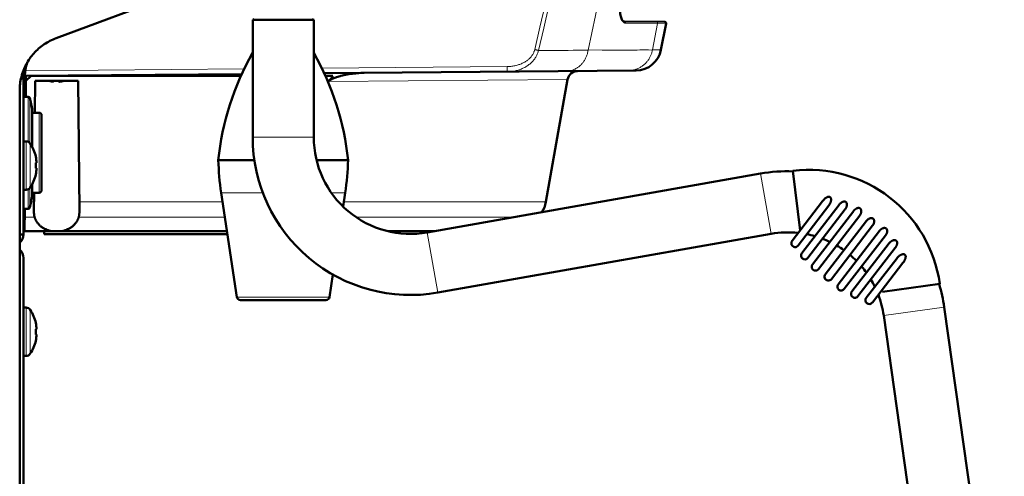
# Model space of a CAD drawing. Units: millimetres. Extents: x 39 to 1027, y -1082 to 554.
# Drawn here: x 472 to 666, y 297 to 386 of the extents above; entities that cross this region are included whole.
import ezdxf

# ---------------------------------------------------------------- set-up
doc = ezdxf.new("R2010")
doc.units = ezdxf.units.MM
doc.layers.add('Moffat_Profiles', color=10, linetype='Continuous')

msp = doc.modelspace()

# ---------------------------------------------------------------- linework, layer by layer
at = {"layer": 'Moffat_Profiles', "lineweight": 50}
for p, q in [((479.56, 382.85), (572.45, 417.42)), ((518.48, 386.6), (518.18, 386.45)), ((530.18, 386.45), (518.18, 386.45)), ((518.18, 363.4), (518.18, 386.45)), ((529.88, 386.6), (530.18, 386.45)), ((530.18, 386.45), (530.18, 363.4)), ((599.16, 386.03), (591.23, 386.1)), ((598.4, 380.54), (599.4, 385.73)), ((473.7, 377.39), (473.62, 377.58)), ((473.39, 375.44), (516.04, 375.81)), ((474.64, 375.44), (473.63, 374.44)), ((474.64, 375.44), (515.88, 375.44)), ((532.25, 375.96), (593.53, 376.49)), ((533.94, 375.44), (532.48, 375.44)), ((473.17, 344.3), (473.17, 374.8)), ((473.6, 371.35), (473.63, 374.97)), ((475.37, 368.2), (475.43, 374.44)), ((475.43, 374.44), (483.91, 374.44)), ((479.08, 374.36), (479.09, 374.44)), ((479.08, 374.36), (479.1, 374.44)), ((479.08, 374.36), (479.08, 374.36)), ((480.07, 374.44), (480.08, 374.34)), ((480.09, 374.44), (480.08, 374.34)), ((480.08, 374.34), (480.08, 374.34)), ((484.13, 348.98), (483.91, 374.44)), ((580.05, 374.74), (575.8, 350.67)), ((472.41, 139.04), (472.41, 372.59)), ((473.17, 371.35), (474.07, 371.35)), ((474.87, 368.94), (474.37, 371.12)), ((474.87, 368.94), (474.88, 368.83)), ((474.88, 368.83), (474.88, 361.46)), ((476.2, 368.2), (474.88, 368.2)), ((476.7, 367.7), (476.7, 353)), ((473.17, 362.58), (473.65, 362.58)), ((475.56, 359.58), (475.57, 359.58)), ((475.56, 358.33), (475.74, 358.33)), ((518.52, 358.88), (511.43, 358.88)), ((530.73, 358.88), (536.93, 358.88)), ((475.74, 357.33), (475.56, 357.33)), ((475.57, 356.08), (475.56, 356.08)), ((552.48, 344.69), (617.97, 356.24)), ((624.33, 356.79), (625.74, 345.07)), ((474.88, 354.21), (474.88, 351.88)), ((473.17, 353.08), (473.65, 353.08)), ((476.2, 352.5), (474.88, 352.5)), ((475.2, 348.98), (475.24, 352.5)), ((512, 352.46), (515.09, 331.98)), ((536.35, 352.46), (535.95, 349.76)), ((474.87, 351.76), (474.37, 349.58)), ((474.87, 351.76), (474.88, 351.88)), ((624.19, 343.04), (630.15, 350.84)), ((473.17, 349.35), (474.07, 349.35)), ((473.37, 344.94), (473.41, 349.35)), ((625.38, 342.13), (631.37, 349.97)), ((626.09, 340.6), (633.39, 350.13)), ((634.59, 349.23), (627.28, 339.69)), ((628.16, 338.38), (636.26, 348.93)), ((637.45, 348.02), (629.35, 337.47)), ((630.69, 336.44), (638.81, 346.98)), ((473.16, 344.94), (513.13, 344.94)), ((477.22, 344.38), (477.22, 344.94)), ((513.22, 344.38), (477.22, 344.38)), ((553.91, 344.94), (544.72, 344.94)), ((554.56, 332.87), (620.05, 344.42)), ((639.99, 346.07), (631.88, 335.52)), ((633.22, 334.49), (641.34, 345.02)), ((473.17, 344.3), (472.41, 344.3)), ((642.53, 344.1), (634.41, 333.58)), ((635.9, 333.06), (643.24, 342.57)), ((644.42, 341.64), (637.08, 332.14)), ((473.17, 187.37), (473.17, 339.67)), ((638.74, 331.85), (644.78, 339.65)), ((639.93, 330.93), (645.94, 338.69)), ((533.94, 336.42), (533.27, 331.98)), ((653.18, 334.59), (641.95, 333.02)), ((515.78, 331.38), (532.57, 331.38)), ((473.17, 329.92), (473.65, 329.92)), ((665.86, 246), (654.05, 330.02)), ((642.16, 328.35), (653.97, 244.33)), ((475.56, 326.92), (475.57, 326.92)), ((475.56, 325.67), (475.74, 325.67)), ((475.74, 324.67), (475.56, 324.67)), ((475.57, 323.42), (475.56, 323.42)), ((473.17, 320.42), (473.65, 320.42))]:
    msp.add_line(p, q, dxfattribs=at)
at = {"layer": 'Moffat_Profiles', "lineweight": 13}
for p, q in [((591.57, 416.2), (584.09, 380.47)), ((591.24, 386.1), (591.23, 386.1)), ((599.4, 385.73), (591.46, 385.8)), ((597.75, 385.74), (596.73, 380.54)), ((596.73, 380.54), (584.09, 380.47)), ((587.68, 380.49), (586.87, 380.48)), ((598.4, 380.54), (596.73, 380.54)), ((531.77, 376.95), (568.17, 377.27)), ((473.5, 376.44), (516.52, 376.82)), ((473.17, 374.8), (472.64, 374.8)), ((480.07, 374.44), (480.08, 374.34)), ((533.07, 374.31), (580.05, 374.74)), ((473.17, 371.44), (473.2, 371.37)), ((474.07, 371.35), (474.07, 362.49)), ((474.37, 362.28), (474.37, 371.12)), ((474.87, 368.94), (474.87, 361.48)), ((476.2, 368.2), (476.2, 352.5)), ((473.65, 362.58), (473.65, 353.08)), ((474.49, 362.13), (474.49, 353.54)), ((530.18, 363.4), (518.18, 363.4)), ((617.97, 356.24), (620.05, 344.42)), ((474.87, 354.19), (474.87, 351.76)), ((474.07, 353.18), (474.07, 349.35)), ((474.37, 349.58), (474.37, 353.38)), ((520.19, 352.46), (512, 352.46)), ((533.66, 352.46), (536.35, 352.46)), ((474.62, 350.67), (475.22, 350.67)), ((484.12, 350.67), (512.27, 350.67)), ((536.09, 350.67), (575.8, 350.67)), ((473.39, 347.71), (475.33, 347.71)), ((484.01, 347.71), (512.71, 347.71)), ((538.48, 347.71), (569.62, 347.71)), ((552.48, 344.69), (554.56, 332.87)), ((515.09, 331.98), (533.27, 331.98)), ((473.65, 329.92), (473.65, 320.42)), ((474.49, 329.47), (474.49, 320.88)), ((654.05, 330.02), (642.16, 328.35))]:
    msp.add_line(p, q, dxfattribs=at)
for points in [[(573.61, 380.61), (574.63, 384.99), (575.65, 389.38), (576.67, 393.76), (577.7, 398.14), (578.72, 402.52), (579.74, 406.9), (580.76, 411.29), (581.78, 415.67), (582.8, 420.05), (583.82, 424.43)], [(574.33, 380.44), (575.36, 384.82), (576.39, 389.2), (577.41, 393.58), (578.44, 397.97), (579.47, 402.35), (580.49, 406.73), (581.52, 411.11), (582.54, 415.49), (583.57, 419.87), (584.59, 424.25)], [(590.74, 386.31), (590.7, 386.38), (590.66, 386.45), (590.63, 386.53)], [(590.89, 386.1), (590.87, 386.12), (590.85, 386.14), (590.84, 386.16), (590.82, 386.18), (590.81, 386.2), (590.79, 386.22), (590.78, 386.24), (590.76, 386.26), (590.75, 386.29), (590.74, 386.31)], [(591.06, 385.94), (591.04, 385.95), (591.02, 385.97), (591, 385.98), (590.98, 386), (590.97, 386.01), (590.95, 386.03), (590.93, 386.04), (590.92, 386.06), (590.9, 386.08), (590.89, 386.1)], [(591.46, 385.8), (591.42, 385.8), (591.38, 385.81), (591.34, 385.81), (591.3, 385.82), (591.26, 385.83), (591.23, 385.85), (591.19, 385.86), (591.15, 385.88), (591.13, 385.89), (591.09, 385.91), (591.06, 385.94)], [(591.46, 385.8), (591.46, 385.83), (591.46, 385.85), (591.46, 385.87), (591.46, 385.89), (591.45, 385.92), (591.44, 385.94), (591.43, 385.96), (591.42, 385.98), (591.41, 386), (591.39, 386.02), (591.38, 386.04), (591.36, 386.05), (591.34, 386.06), (591.32, 386.07), (591.3, 386.08), (591.28, 386.09), (591.26, 386.09), (591.24, 386.1)], [(597.75, 385.74), (597.75, 385.77), (597.75, 385.79), (597.75, 385.82), (597.75, 385.84), (597.74, 385.87), (597.74, 385.89), (597.72, 385.91), (597.71, 385.93), (597.7, 385.95), (597.68, 385.97), (597.67, 385.98), (597.65, 386), (597.63, 386.01), (597.6, 386.02), (597.58, 386.03), (597.56, 386.04), (597.53, 386.04), (597.51, 386.04)], [(568.17, 377.27), (568.3, 377.27), (568.5, 377.28), (568.7, 377.29), (568.9, 377.31), (569.1, 377.33), (569.3, 377.36), (569.49, 377.39), (569.68, 377.43), (569.87, 377.47), (569.95, 377.49), (570.13, 377.54), (570.31, 377.59), (570.49, 377.65), (570.66, 377.71), (570.83, 377.77), (571, 377.84), (571.16, 377.91), (571.31, 377.99), (571.47, 378.07), (571.47, 378.07), (571.62, 378.15), (571.76, 378.24), (571.9, 378.33), (572.03, 378.42), (572.16, 378.51), (572.28, 378.6), (572.4, 378.7), (572.51, 378.8), (572.61, 378.9), (572.71, 379.01), (572.81, 379.11), (572.89, 379.21), (572.98, 379.32), (573.06, 379.43), (573.14, 379.55), (573.21, 379.66), (573.28, 379.78), (573.34, 379.9), (573.4, 380.02), (573.45, 380.14), (573.5, 380.26), (573.54, 380.38), (573.58, 380.49), (573.61, 380.61)], [(568.17, 376.27), (568.22, 376.27), (568.44, 376.28), (568.66, 376.29), (568.88, 376.31), (569.1, 376.33), (569.31, 376.36), (569.53, 376.4), (569.74, 376.44), (569.94, 376.48), (570.15, 376.53), (570.33, 376.59), (570.53, 376.65), (570.73, 376.72), (570.92, 376.79), (571.11, 376.86), (571.29, 376.95), (571.47, 377.03), (571.65, 377.12), (571.82, 377.22), (571.99, 377.32), (572, 377.33), (572.17, 377.43), (572.32, 377.54), (572.47, 377.65), (572.62, 377.76), (572.76, 377.88), (572.89, 378), (573.02, 378.12), (573.14, 378.25), (573.26, 378.38), (573.37, 378.51), (573.48, 378.64), (573.51, 378.68), (573.61, 378.82), (573.71, 378.96), (573.8, 379.1), (573.88, 379.25), (573.96, 379.4), (574.03, 379.54), (574.1, 379.69), (574.16, 379.84), (574.21, 379.99), (574.26, 380.14), (574.3, 380.29), (574.33, 380.44)], [(573.61, 380.61), (573.66, 380.6), (573.74, 380.58), (573.81, 380.56), (573.82, 380.56), (573.9, 380.54), (573.97, 380.53), (574.04, 380.51), (574.11, 380.49), (574.19, 380.48), (574.26, 380.46), (574.33, 380.44)], [(584.09, 380.47), (583.9, 380.47), (582.93, 380.47), (581.95, 380.47), (581.16, 380.47), (580.19, 380.46), (579.21, 380.46), (578.23, 380.46), (577.26, 380.45), (576.28, 380.45), (575.31, 380.45), (574.33, 380.44)], [(579.82, 376.37), (579.95, 376.38), (580.09, 376.38), (580.22, 376.4), (580.35, 376.41), (580.49, 376.44), (580.62, 376.46), (580.76, 376.5), (580.89, 376.53), (581.02, 376.57), (581.04, 376.58), (581.17, 376.63), (581.3, 376.68), (581.43, 376.74), (581.55, 376.79), (581.68, 376.86), (581.8, 376.93), (581.92, 377), (582.03, 377.08), (582.15, 377.16), (582.26, 377.25), (582.37, 377.34), (582.48, 377.43), (582.59, 377.53), (582.6, 377.54), (582.71, 377.64), (582.81, 377.75), (582.9, 377.86), (583, 377.98), (583.09, 378.1), (583.18, 378.22), (583.27, 378.35), (583.35, 378.48), (583.43, 378.62), (583.51, 378.75), (583.58, 378.89), (583.65, 379.04), (583.72, 379.18), (583.78, 379.33), (583.84, 379.48), (583.89, 379.64), (583.94, 379.79), (583.95, 379.85), (583.99, 380), (584.03, 380.16), (584.06, 380.31), (584.09, 380.47)], [(591.64, 380.51), (590.45, 380.5), (589.82, 380.5), (587.68, 380.49)], [(594.69, 380.53), (594.23, 380.53), (593.75, 380.52), (593.25, 380.52), (592.73, 380.52), (591.64, 380.51)], [(591.97, 376.48), (592.12, 376.48), (592.27, 376.49), (592.42, 376.5), (592.57, 376.52), (592.73, 376.55), (592.88, 376.58), (593.03, 376.61), (593.18, 376.65), (593.33, 376.69), (593.48, 376.74), (593.59, 376.78), (593.73, 376.84), (593.88, 376.9), (594.02, 376.96), (594.16, 377.03), (594.3, 377.11), (594.44, 377.19), (594.57, 377.27), (594.7, 377.36), (594.82, 377.45), (594.95, 377.54), (595.06, 377.64), (595.18, 377.74), (595.29, 377.84), (595.4, 377.95), (595.5, 378.07), (595.61, 378.18), (595.71, 378.3), (595.8, 378.43), (595.9, 378.56), (595.99, 378.69), (596.07, 378.83), (596.15, 378.96), (596.23, 379.11), (596.3, 379.25), (596.37, 379.39), (596.41, 379.48), (596.47, 379.63), (596.53, 379.78), (596.58, 379.93), (596.63, 380.08), (596.67, 380.23), (596.7, 380.39), (596.73, 380.54)], [(595.96, 380.53), (595.55, 380.53), (594.69, 380.53)], [(568.17, 377.27), (568.17, 377.19), (568.17, 377.09), (568.17, 376.99), (568.17, 376.89), (568.17, 376.86), (568.17, 376.76), (568.17, 376.66), (568.17, 376.56), (568.17, 376.49), (568.17, 376.44), (568.17, 376.4), (568.17, 376.37), (568.17, 376.35), (568.17, 376.34), (568.17, 376.32), (568.17, 376.31), (568.17, 376.29), (568.17, 376.28), (568.17, 376.27), (568.17, 376.27), (568.17, 376.27), (568.17, 376.27)]]:
    msp.add_lwpolyline(points, dxfattribs=at)
at = {"layer": 'Moffat_Profiles', "lineweight": 50}
for points in [[(591.24, 386.1), (591.14, 386.11), (591.04, 386.14), (590.95, 386.2), (590.87, 386.29), (590.78, 386.4), (590.7, 386.53), (590.62, 386.7), (590.55, 386.89), (590.49, 387.11), (590.44, 387.34), (590.41, 387.6), (590.38, 387.88), (590.37, 388.17), (590.37, 388.47), (590.38, 388.78), (590.41, 389.11), (590.44, 389.43), (590.5, 389.76), (590.55, 390.05)], [(472.41, 372.59), (472.41, 372.92), (472.43, 373.24), (472.45, 373.57), (472.49, 373.89), (472.53, 374.22), (472.59, 374.54), (472.65, 374.87), (472.73, 375.2), (472.81, 375.52), (472.82, 375.56), (472.92, 375.88), (473.03, 376.2), (473.14, 376.51), (473.27, 376.82), (473.4, 377.13), (473.54, 377.43), (473.69, 377.72), (473.85, 378.01), (474.02, 378.29), (474.19, 378.57), (474.37, 378.84), (474.56, 379.1), (474.76, 379.36), (474.96, 379.61), (475.18, 379.86), (475.4, 380.1), (475.64, 380.34), (475.88, 380.57), (476.13, 380.79), (476.38, 381.01), (476.64, 381.22), (476.91, 381.42), (477.18, 381.62), (477.22, 381.64), (477.5, 381.82), (477.78, 382), (478.07, 382.16), (478.36, 382.32), (478.66, 382.47), (478.96, 382.61), (479.26, 382.74), (479.56, 382.85)], [(533.07, 374.31), (533.13, 374.38), (533.19, 374.44), (533.25, 374.5), (533.33, 374.56), (533.41, 374.62), (533.5, 374.68), (533.61, 374.74), (533.73, 374.81), (533.81, 374.85), (533.98, 374.93), (534.15, 375), (534.34, 375.08), (534.53, 375.15), (534.66, 375.19), (534.88, 375.26), (535.11, 375.34), (535.37, 375.41), (535.53, 375.45), (535.82, 375.52), (536.11, 375.59), (536.42, 375.65), (536.42, 375.65), (536.74, 375.71), (537.07, 375.77), (537.4, 375.82), (537.73, 375.86), (538.07, 375.9), (538.23, 375.92), (538.4, 375.94), (538.74, 375.97), (539.07, 375.99), (539.41, 376.01), (539.73, 376.02), (540.06, 376.02)], [(478.58, 374.37), (478.6, 374.37), (478.62, 374.37), (478.64, 374.36), (478.65, 374.36), (478.68, 374.36), (478.7, 374.35), (478.72, 374.35), (478.75, 374.35), (478.77, 374.34), (478.79, 374.34), (478.82, 374.34)], [(478.82, 374.34), (478.83, 374.34), (478.86, 374.33), (478.89, 374.33), (478.91, 374.33), (478.94, 374.33), (478.97, 374.33), (478.99, 374.33), (479, 374.33), (479.03, 374.33), (479.05, 374.34), (479.06, 374.34), (479.07, 374.34), (479.08, 374.35), (479.08, 374.35)], [(479.08, 374.35), (479.08, 374.36), (479.08, 374.36), (479.08, 374.36), (479.08, 374.36), (479.08, 374.36), (479.08, 374.36), (479.08, 374.36), (479.08, 374.36), (479.08, 374.36), (479.08, 374.36)], [(480.08, 374.34), (480.08, 374.34), (480.08, 374.34), (480.08, 374.34), (480.08, 374.34), (480.08, 374.34), (480.08, 374.34), (480.08, 374.34), (480.08, 374.34), (480.09, 374.34), (480.09, 374.34)], [(480.09, 374.34), (480.09, 374.33), (480.1, 374.32), (480.11, 374.32), (480.12, 374.32), (480.14, 374.31), (480.16, 374.31), (480.17, 374.31), (480.2, 374.31), (480.22, 374.3), (480.25, 374.3), (480.27, 374.3), (480.3, 374.31), (480.32, 374.31), (480.35, 374.31)], [(480.35, 374.31), (480.36, 374.31), (480.38, 374.31), (480.4, 374.31), (480.42, 374.31), (480.44, 374.32), (480.47, 374.32), (480.49, 374.32), (480.51, 374.32), (480.54, 374.33), (480.56, 374.33), (480.58, 374.33)], [(631.37, 349.96), (631.42, 350.02), (631.46, 350.09), (631.5, 350.15), (631.54, 350.22), (631.58, 350.28), (631.61, 350.35), (631.63, 350.38), (631.66, 350.45), (631.69, 350.52), (631.72, 350.58), (631.74, 350.64), (631.76, 350.71), (631.78, 350.77), (631.79, 350.82), (631.8, 350.88), (631.81, 350.94), (631.82, 351), (631.82, 351.02), (631.82, 351.07), (631.83, 351.12), (631.82, 351.17), (631.82, 351.22), (631.82, 351.25), (631.81, 351.29), (631.8, 351.33), (631.79, 351.37), (631.78, 351.41), (631.77, 351.44), (631.77, 351.45), (631.75, 351.48), (631.74, 351.51), (631.72, 351.54), (631.7, 351.56), (631.68, 351.58), (631.66, 351.6), (631.64, 351.62), (631.61, 351.64), (631.59, 351.65), (631.56, 351.67), (631.53, 351.68), (631.5, 351.69), (631.47, 351.69), (631.44, 351.7), (631.42, 351.7), (631.39, 351.7), (631.36, 351.7), (631.32, 351.7), (631.28, 351.69), (631.24, 351.69), (631.2, 351.68), (631.2, 351.67), (631.15, 351.66), (631.11, 351.64), (631.06, 351.62), (631.01, 351.6), (630.99, 351.59), (630.94, 351.56), (630.89, 351.53), (630.83, 351.5), (630.8, 351.47), (630.74, 351.43), (630.68, 351.39), (630.62, 351.34), (630.56, 351.29), (630.5, 351.23), (630.45, 351.18), (630.39, 351.12), (630.33, 351.05), (630.27, 350.98), (630.21, 350.91), (630.15, 350.84), (630.15, 350.84)], [(634.59, 349.23), (634.63, 349.28), (634.67, 349.33), (634.7, 349.39), (634.7, 349.39), (634.74, 349.45), (634.77, 349.51), (634.79, 349.57), (634.81, 349.6), (634.83, 349.66), (634.85, 349.71), (634.87, 349.77), (634.89, 349.83), (634.9, 349.89), (634.92, 349.94), (634.92, 350), (634.93, 350.05), (634.93, 350.1), (634.94, 350.15), (634.93, 350.2), (634.93, 350.25), (634.93, 350.29), (634.92, 350.34), (634.92, 350.34), (634.91, 350.38), (634.9, 350.42), (634.88, 350.46), (634.87, 350.49), (634.85, 350.52), (634.84, 350.55), (634.82, 350.58), (634.8, 350.61), (634.78, 350.63), (634.75, 350.65), (634.73, 350.68), (634.7, 350.69), (634.68, 350.71), (634.65, 350.73), (634.62, 350.74), (634.58, 350.75), (634.55, 350.76), (634.55, 350.76), (634.52, 350.77), (634.48, 350.77), (634.45, 350.77), (634.41, 350.77), (634.37, 350.77), (634.35, 350.77), (634.31, 350.76), (634.27, 350.76), (634.23, 350.75), (634.18, 350.73), (634.16, 350.73), (634.11, 350.71), (634.07, 350.69), (634.02, 350.66), (633.98, 350.65), (633.93, 350.62), (633.88, 350.59), (633.83, 350.55), (633.78, 350.51), (633.73, 350.47), (633.67, 350.43), (633.66, 350.42), (633.61, 350.37), (633.56, 350.32), (633.51, 350.27), (633.46, 350.22), (633.42, 350.16), (633.39, 350.13)], [(475.33, 347.71), (475.31, 347.78), (475.29, 347.85), (475.27, 347.93), (475.26, 347.99), (475.25, 348.08), (475.24, 348.17), (475.23, 348.27), (475.22, 348.37), (475.21, 348.47), (475.21, 348.59), (475.21, 348.71), (475.21, 348.72), (475.2, 348.85), (475.2, 348.98)], [(484.13, 348.98), (484.13, 348.88), (484.13, 348.75), (484.13, 348.63), (484.13, 348.62), (484.13, 348.5), (484.12, 348.38), (484.11, 348.28), (484.1, 348.19), (484.09, 348.1), (484.08, 348.01), (484.07, 347.93), (484.05, 347.86), (484.03, 347.78), (484.01, 347.71)], [(637.45, 348.02), (637.49, 348.07), (637.52, 348.12), (637.55, 348.17), (637.58, 348.22), (637.59, 348.23), (637.62, 348.28), (637.64, 348.34), (637.65, 348.37), (637.68, 348.43), (637.7, 348.48), (637.71, 348.54), (637.73, 348.59), (637.74, 348.65), (637.75, 348.7), (637.76, 348.75), (637.76, 348.8), (637.76, 348.85), (637.76, 348.9), (637.76, 348.95), (637.76, 348.99), (637.75, 349.03), (637.74, 349.07), (637.73, 349.11), (637.72, 349.15), (637.7, 349.18), (637.69, 349.22), (637.67, 349.25), (637.66, 349.27), (637.64, 349.3), (637.62, 349.32), (637.6, 349.35), (637.57, 349.37), (637.55, 349.39), (637.52, 349.41), (637.49, 349.43), (637.46, 349.44), (637.43, 349.46), (637.4, 349.47), (637.38, 349.48), (637.35, 349.49), (637.31, 349.49), (637.27, 349.5), (637.24, 349.5), (637.2, 349.5), (637.19, 349.5), (637.15, 349.49), (637.11, 349.49), (637.07, 349.48), (637.02, 349.47), (636.98, 349.46), (636.93, 349.44), (636.88, 349.43), (636.84, 349.4), (636.83, 349.4), (636.78, 349.38), (636.73, 349.35), (636.68, 349.32), (636.64, 349.29), (636.59, 349.25), (636.54, 349.22), (636.52, 349.2), (636.47, 349.16), (636.42, 349.11), (636.38, 349.07), (636.33, 349.02), (636.3, 348.98), (636.26, 348.93)], [(475.33, 347.71), (475.36, 347.61), (475.39, 347.51), (475.43, 347.42), (475.47, 347.32), (475.51, 347.22), (475.56, 347.12), (475.61, 347.02), (475.67, 346.93), (475.72, 346.83), (475.79, 346.74), (475.85, 346.64), (475.92, 346.55), (475.99, 346.46), (476.07, 346.37), (476.15, 346.29), (476.23, 346.2), (476.31, 346.12), (476.39, 346.04), (476.4, 346.03), (476.49, 345.95), (476.58, 345.88), (476.67, 345.81), (476.77, 345.73), (476.87, 345.66), (476.97, 345.6), (477.08, 345.53), (477.19, 345.47), (477.3, 345.41), (477.41, 345.35), (477.53, 345.3), (477.64, 345.25), (477.76, 345.2), (477.88, 345.15), (478.01, 345.11), (478.13, 345.07), (478.26, 345.03), (478.39, 345), (478.52, 344.97), (478.63, 344.94)], [(480.71, 344.94), (480.82, 344.97), (480.95, 345), (481.08, 345.03), (481.21, 345.07), (481.33, 345.11), (481.45, 345.15), (481.58, 345.2), (481.7, 345.25), (481.81, 345.3), (481.93, 345.35), (482.04, 345.41), (482.15, 345.47), (482.26, 345.53), (482.37, 345.6), (482.47, 345.66), (482.57, 345.73), (482.66, 345.81), (482.76, 345.88), (482.85, 345.95), (482.94, 346.03), (482.94, 346.04), (483.03, 346.12), (483.11, 346.2), (483.19, 346.29), (483.27, 346.37), (483.35, 346.46), (483.42, 346.55), (483.49, 346.64), (483.55, 346.74), (483.61, 346.83), (483.67, 346.93), (483.73, 347.02), (483.78, 347.12), (483.83, 347.22), (483.87, 347.32), (483.91, 347.42), (483.95, 347.51), (483.98, 347.61), (484.01, 347.71)], [(639.99, 346.07), (640.03, 346.12), (640.03, 346.12), (640.07, 346.17), (640.1, 346.22), (640.13, 346.28), (640.16, 346.33), (640.18, 346.38), (640.19, 346.41), (640.21, 346.46), (640.23, 346.52), (640.25, 346.57), (640.26, 346.63), (640.27, 346.68), (640.28, 346.73), (640.28, 346.74), (640.29, 346.79), (640.29, 346.84), (640.29, 346.89), (640.29, 346.93), (640.29, 346.98), (640.28, 347.02), (640.28, 347.06), (640.27, 347.1), (640.27, 347.1), (640.25, 347.14), (640.24, 347.18), (640.23, 347.21), (640.21, 347.25), (640.19, 347.28), (640.17, 347.31), (640.15, 347.33), (640.12, 347.36), (640.1, 347.38), (640.07, 347.4), (640.05, 347.42), (640.02, 347.44), (639.99, 347.45), (639.96, 347.47), (639.92, 347.48), (639.89, 347.49), (639.85, 347.5), (639.81, 347.51), (639.77, 347.51), (639.73, 347.51), (639.73, 347.51), (639.69, 347.51), (639.65, 347.51), (639.61, 347.5), (639.56, 347.49), (639.52, 347.48), (639.47, 347.47), (639.43, 347.45), (639.38, 347.44), (639.37, 347.43), (639.33, 347.41), (639.28, 347.39), (639.23, 347.36), (639.18, 347.33), (639.13, 347.3), (639.08, 347.26), (639.06, 347.24), (639.02, 347.21), (638.97, 347.17), (638.93, 347.12), (638.89, 347.08), (638.85, 347.04), (638.84, 347.03), (638.81, 346.98)], [(642.53, 344.1), (642.56, 344.15), (642.6, 344.2), (642.63, 344.26), (642.66, 344.31), (642.69, 344.37), (642.72, 344.42), (642.73, 344.45), (642.76, 344.51), (642.78, 344.56), (642.8, 344.62), (642.81, 344.67), (642.83, 344.73), (642.84, 344.78), (642.84, 344.79), (642.85, 344.84), (642.85, 344.89), (642.86, 344.94), (642.86, 344.98), (642.86, 345.03), (642.85, 345.07), (642.85, 345.11), (642.84, 345.15), (642.84, 345.16), (642.83, 345.2), (642.82, 345.23), (642.8, 345.27), (642.79, 345.3), (642.77, 345.33), (642.76, 345.35), (642.74, 345.38), (642.72, 345.4), (642.69, 345.43), (642.67, 345.45), (642.65, 345.47), (642.62, 345.49), (642.59, 345.51), (642.56, 345.52), (642.53, 345.54), (642.49, 345.55), (642.48, 345.55), (642.44, 345.56), (642.4, 345.57), (642.37, 345.57), (642.33, 345.57), (642.29, 345.57), (642.25, 345.57), (642.2, 345.57), (642.16, 345.56), (642.11, 345.55), (642.07, 345.54), (642.02, 345.52), (641.97, 345.51), (641.93, 345.49), (641.88, 345.46), (641.83, 345.44), (641.78, 345.41), (641.73, 345.38), (641.68, 345.35), (641.63, 345.31), (641.61, 345.29), (641.56, 345.25), (641.51, 345.21), (641.51, 345.2), (641.46, 345.16), (641.42, 345.12), (641.38, 345.07), (641.34, 345.02)], [(644.42, 341.64), (644.45, 341.67), (644.49, 341.73), (644.53, 341.79), (644.57, 341.85), (644.6, 341.91), (644.63, 341.97), (644.64, 341.99), (644.67, 342.05), (644.7, 342.11), (644.72, 342.17), (644.74, 342.23), (644.76, 342.29), (644.77, 342.34), (644.78, 342.38), (644.79, 342.44), (644.8, 342.49), (644.8, 342.54), (644.8, 342.56), (644.81, 342.61), (644.81, 342.65), (644.8, 342.69), (644.8, 342.74), (644.79, 342.75), (644.79, 342.79), (644.78, 342.83), (644.76, 342.86), (644.75, 342.89), (644.74, 342.92), (644.74, 342.93), (644.72, 342.95), (644.7, 342.98), (644.68, 343.01), (644.66, 343.03), (644.63, 343.05), (644.61, 343.07), (644.58, 343.09), (644.55, 343.11), (644.53, 343.12), (644.49, 343.14), (644.46, 343.15), (644.43, 343.16), (644.39, 343.16), (644.36, 343.17), (644.32, 343.17), (644.28, 343.17), (644.24, 343.17), (644.23, 343.17), (644.19, 343.17), (644.14, 343.16), (644.1, 343.15), (644.05, 343.14), (644, 343.13), (643.95, 343.11), (643.9, 343.09), (643.85, 343.07), (643.8, 343.04), (643.75, 343.01), (643.7, 342.98), (643.65, 342.95), (643.6, 342.91), (643.55, 342.88), (643.52, 342.85), (643.47, 342.81), (643.42, 342.77), (643.38, 342.72), (643.37, 342.72), (643.33, 342.67), (643.28, 342.62), (643.24, 342.57)], [(645.94, 338.69), (645.94, 338.69), (646, 338.77), (646.05, 338.84), (646.1, 338.92), (646.15, 338.99), (646.19, 339.07), (646.23, 339.13), (646.27, 339.21), (646.3, 339.28), (646.33, 339.34), (646.36, 339.41), (646.39, 339.48), (646.4, 339.52), (646.42, 339.58), (646.44, 339.64), (646.45, 339.69), (646.46, 339.72), (646.47, 339.77), (646.47, 339.82), (646.48, 339.87), (646.48, 339.92), (646.48, 339.92), (646.48, 339.97), (646.48, 340.01), (646.47, 340.04), (646.46, 340.08), (646.46, 340.11), (646.45, 340.14), (646.44, 340.15), (646.43, 340.18), (646.41, 340.21), (646.4, 340.24), (646.38, 340.27), (646.36, 340.29), (646.34, 340.31), (646.32, 340.33), (646.29, 340.34), (646.27, 340.36), (646.24, 340.37), (646.21, 340.38), (646.18, 340.4), (646.15, 340.4), (646.11, 340.41), (646.11, 340.41), (646.07, 340.42), (646.03, 340.42), (646, 340.42), (645.95, 340.41), (645.91, 340.41), (645.88, 340.4), (645.83, 340.4), (645.79, 340.38), (645.74, 340.37), (645.69, 340.35), (645.66, 340.34), (645.61, 340.32), (645.56, 340.3), (645.5, 340.27), (645.46, 340.25), (645.4, 340.21), (645.35, 340.18), (645.29, 340.14), (645.23, 340.1), (645.18, 340.05), (645.12, 340.01), (645.09, 339.98), (645.04, 339.93), (644.98, 339.88), (644.93, 339.82), (644.88, 339.76), (644.83, 339.71), (644.78, 339.65)]]:
    msp.add_lwpolyline(points, dxfattribs=at)
for points in [[(599.16, 386.03), (599.23, 386.03), (599.3, 385.99), (599.35, 385.94)], [(599.35, 385.94), (599.4, 385.88), (599.42, 385.8), (599.4, 385.73)], [(518.17, 379.95), (514.47, 373.48), (512.17, 366.3), (511.43, 358.88)], [(536.93, 358.88), (536.18, 366.3), (533.89, 373.48), (530.18, 379.95)], [(593.53, 376.49), (595.91, 376.51), (597.95, 378.21), (598.4, 380.54)], [(473.45, 377.25), (473.26, 376.44), (473.17, 375.62), (473.17, 374.8)], [(473.89, 378.07), (473.62, 377.22), (473.45, 376.34), (473.39, 375.44)], [(473.64, 375.44), (473.64, 375.29), (473.63, 375.13), (473.63, 374.97)], [(533.07, 374.31), (533.37, 374.69), (533.66, 375.06), (533.94, 375.44)], [(582, 376.39), (581.03, 376.38), (580.21, 375.69), (580.05, 374.74)], [(478.27, 374.44), (478.35, 374.42), (478.44, 374.4), (478.52, 374.39)], [(478.52, 374.39), (478.54, 374.38), (478.56, 374.38), (478.58, 374.37)], [(480.58, 374.33), (480.6, 374.34), (480.63, 374.34), (480.65, 374.34)], [(480.65, 374.34), (480.8, 374.37), (480.96, 374.4), (481.11, 374.44)], [(474.37, 371.12), (474.33, 371.25), (474.21, 371.35), (474.07, 371.35)], [(476.7, 367.7), (476.7, 367.98), (476.48, 368.2), (476.2, 368.2)], [(474.49, 362.13), (474.3, 362.41), (473.99, 362.58), (473.65, 362.58)], [(475.57, 359.58), (475.36, 360.49), (475, 361.35), (474.49, 362.13)], [(518.18, 363.4), (518.18, 354.24), (522.23, 345.54), (529.25, 339.65)], [(530.18, 363.4), (530.18, 357.78), (532.66, 352.46), (536.96, 348.85)], [(475.74, 358.33), (475.71, 358.75), (475.65, 359.17), (475.56, 359.58)], [(475.56, 358.33), (475.58, 358), (475.58, 357.67), (475.56, 357.33)], [(511.43, 358.88), (511.49, 356.73), (511.68, 354.59), (512, 352.46)], [(536.35, 352.46), (536.68, 354.59), (536.87, 356.73), (536.93, 358.88)], [(653.18, 334.59), (651.21, 348.61), (638.39, 358.48), (624.33, 356.79)], [(474.49, 353.54), (475, 354.31), (475.36, 355.18), (475.57, 356.08)], [(475.56, 356.08), (475.65, 356.49), (475.71, 356.91), (475.74, 357.33)], [(624.33, 356.69), (622.2, 356.76), (620.07, 356.61), (617.97, 356.24)], [(473.65, 353.08), (473.99, 353.08), (474.3, 353.25), (474.49, 353.54)], [(476.2, 352.5), (476.48, 352.5), (476.7, 352.72), (476.7, 353)], [(574.96, 348.65), (575.39, 349.25), (575.67, 349.95), (575.8, 350.67)], [(474.07, 349.35), (474.21, 349.35), (474.33, 349.45), (474.37, 349.58)], [(536.96, 348.85), (541.27, 345.24), (546.95, 343.71), (552.48, 344.69)], [(473.4, 348.18), (473.32, 348.14), (473.24, 348.1), (473.17, 348.06)], [(473.39, 346.95), (473.25, 346.77), (473.17, 346.55), (473.17, 346.33)], [(625.38, 344.6), (623.6, 344.79), (621.81, 344.73), (620.05, 344.42)], [(472.41, 342.73), (472.89, 343.11), (473.17, 343.69), (473.17, 344.3)], [(624.17, 343.01), (624.01, 342.8), (623.97, 342.51), (624.07, 342.27)], [(628.66, 343.95), (628.13, 344.1), (627.6, 344.23), (627.07, 344.34)], [(631.58, 342.83), (631.11, 343.06), (630.64, 343.26), (630.16, 343.45)], [(473.17, 339.67), (473.17, 340.28), (472.89, 340.86), (472.41, 341.24)], [(624.07, 342.27), (624.18, 342.02), (624.41, 341.85), (624.67, 341.81)], [(624.67, 341.81), (624.94, 341.78), (625.2, 341.89), (625.36, 342.1)], [(626.09, 340.6), (625.84, 340.27), (625.9, 339.8), (626.23, 339.55)], [(634.35, 341.2), (633.89, 341.53), (633.41, 341.83), (632.92, 342.12)], [(529.25, 339.65), (536.27, 333.76), (545.54, 331.28), (554.56, 332.87)], [(626.23, 339.55), (626.56, 339.3), (627.03, 339.36), (627.28, 339.69)], [(636.8, 339.13), (636.4, 339.53), (635.98, 339.92), (635.54, 340.28)], [(628.16, 338.38), (628, 338.17), (627.96, 337.89), (628.06, 337.64)], [(628.06, 337.64), (628.17, 337.39), (628.39, 337.22), (628.66, 337.18)], [(628.66, 337.18), (628.92, 337.15), (629.19, 337.26), (629.35, 337.47)], [(638.78, 336.79), (638.48, 337.21), (638.16, 337.62), (637.83, 338.01)], [(630.69, 336.44), (630.53, 336.23), (630.49, 335.94), (630.59, 335.7)], [(630.59, 335.7), (630.7, 335.45), (630.92, 335.27), (631.19, 335.24)], [(631.19, 335.24), (631.45, 335.2), (631.72, 335.31), (631.88, 335.52)], [(640.43, 334.02), (640.19, 334.52), (639.93, 335), (639.65, 335.47)], [(633.22, 334.49), (632.97, 334.16), (633.03, 333.69), (633.36, 333.44)], [(633.36, 333.44), (633.69, 333.19), (634.16, 333.25), (634.41, 333.58)], [(635.9, 333.06), (635.73, 332.85), (635.69, 332.56), (635.8, 332.32)], [(654.05, 330.02), (653.83, 331.56), (653.5, 333.07), (653.06, 334.56)], [(515.09, 331.98), (515.14, 331.64), (515.43, 331.38), (515.78, 331.38)], [(532.57, 331.38), (532.92, 331.38), (533.21, 331.64), (533.27, 331.98)], [(635.8, 332.32), (635.9, 332.07), (636.12, 331.89), (636.39, 331.86)], [(636.39, 331.86), (636.66, 331.82), (636.92, 331.93), (637.08, 332.14)], [(638.73, 331.82), (638.47, 331.5), (638.53, 331.03), (638.86, 330.77)], [(638.86, 330.77), (639.18, 330.52), (639.65, 330.58), (639.91, 330.9)], [(642.16, 328.35), (641.97, 329.75), (641.61, 331.13), (641.11, 332.45)], [(474.49, 329.47), (474.3, 329.75), (473.99, 329.92), (473.65, 329.92)], [(475.57, 326.92), (475.36, 327.83), (475, 328.69), (474.49, 329.47)], [(475.74, 325.67), (475.71, 326.1), (475.65, 326.51), (475.56, 326.92)], [(475.56, 325.67), (475.58, 325.34), (475.58, 325.01), (475.56, 324.67)], [(474.49, 320.88), (475, 321.65), (475.36, 322.52), (475.57, 323.42)], [(475.56, 323.42), (475.65, 323.84), (475.71, 324.25), (475.74, 324.67)], [(473.65, 320.42), (473.99, 320.42), (474.3, 320.59), (474.49, 320.88)]]:
    msp.add_open_spline(points, degree=3, dxfattribs=at)

doc.saveas('drawing.dxf')
